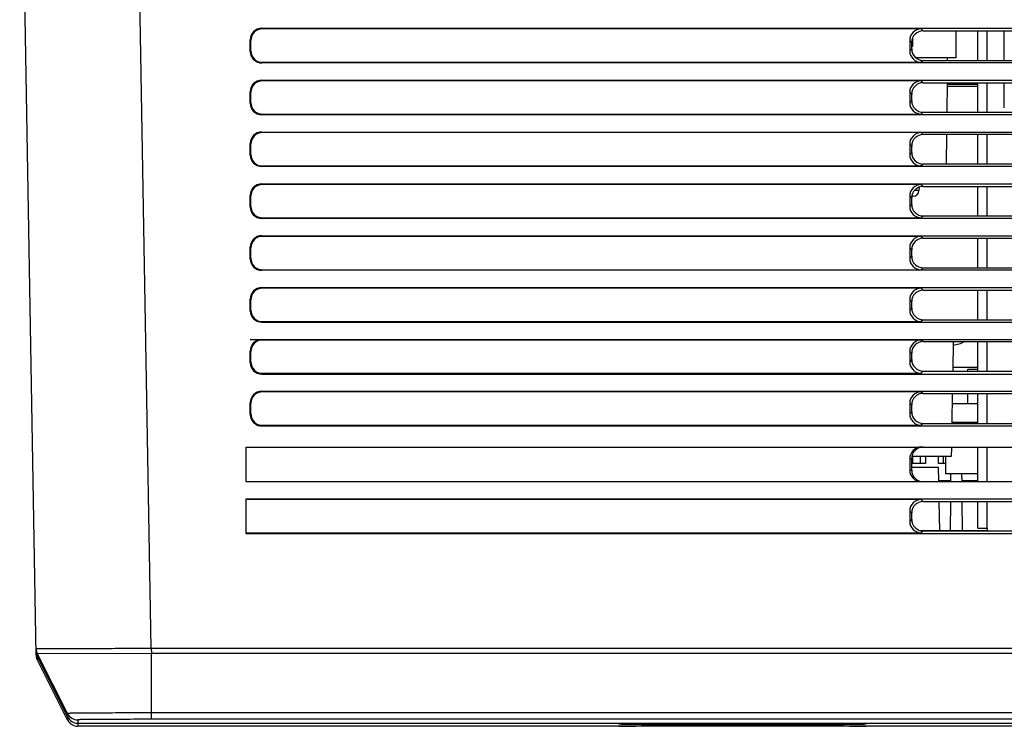
# Model space of a CAD drawing. Units: millimetres. Extents: x -477 to 364, y -7 to 587.
# Drawn here: x -257 to -215, y 463 to 493 of the extents above; entities that cross this region are included whole.
import ezdxf

# ---------------------------------------------------------------- set-up
doc = ezdxf.new("R2010")
doc.units = ezdxf.units.MM
doc.header["$LTSCALE"] = 32.67
doc.layers.get('0').update_dxf_attribs({"linetype": 'CONTINUOUS'})

msp = doc.modelspace()

# ---------------------------------------------------------------- linework, layer by layer
at = {"color": 7, "linetype": 'Continuous'}
for p, q in [((-256.5969, 465.599), (-257.311, 506.5089)), ((-251.6029, 465.903), (-252.3117, 506.5089)), ((-246.8138, 492.7905), (-246.7875, 492.7642)), ((-246.8138, 492.7905), (-108.8794, 492.7905)), ((-218.2154, 492.7642), (-246.7875, 492.7642)), ((-218.2154, 492.7642), (-218.1323, 492.6809)), ((-218.5957, 492.3634), (-218.5976, 492.0089)), ((-218.1323, 492.6809), (-213.7932, 492.6809)), ((-216.7128, 492.6809), (-216.7128, 491.5089)), ((-215.7628, 491.3999), (-215.7628, 492.6809)), ((-215.3628, 491.3999), (-215.3628, 492.6809)), ((-214.6128, 491.3999), (-214.6128, 492.6809)), ((-247.3111, 491.7888), (-247.3111, 492.2924)), ((-247.3111, 492.2924), (-247.2849, 492.2661)), ((-247.2849, 491.815), (-247.2849, 492.2661)), ((-218.7128, 492.2661), (-218.7128, 491.815)), ((-218.7128, 492.2661), (-218.6296, 492.1828)), ((-218.6296, 491.898), (-218.7128, 491.815)), ((-218.6296, 491.898), (-218.6296, 492.1828)), ((-218.5976, 492.0089), (-218.6296, 492.0089)), ((-247.2849, 491.815), (-247.3111, 491.7888)), ((-216.7128, 491.5089), (-218.4423, 491.5089)), ((-217.0878, 491.5089), (-217.0887, 491.3999)), ((-246.786, 491.3169), (-246.8122, 491.2907)), ((-103.8802, 491.2907), (-246.8122, 491.2907)), ((-246.786, 491.3169), (-218.2139, 491.3169)), ((-218.1308, 491.3999), (-218.2139, 491.3169)), ((-218.1308, 491.3999), (-213.7947, 491.3999)), ((-246.8138, 490.5408), (-246.7875, 490.5145)), ((-246.8138, 490.5408), (-108.9187, 490.5408)), ((-218.2154, 490.5145), (-246.7875, 490.5145)), ((-218.2154, 490.5145), (-218.1323, 490.4313)), ((-218.1323, 490.4313), (-213.7932, 490.4313)), ((-217.0972, 490.4313), (-217.1083, 489.1502)), ((-215.7628, 490.2677), (-217.0986, 490.2677)), ((-215.7628, 490.3589), (-217.0978, 490.3589)), ((-215.7628, 489.1502), (-215.7628, 490.4313)), ((-215.3628, 489.1502), (-215.3628, 490.4313)), ((-214.6128, 489.3392), (-214.6128, 490.4313)), ((-247.3111, 489.5391), (-247.3111, 490.0427)), ((-247.3111, 490.0427), (-247.2849, 490.0164)), ((-247.2849, 489.5653), (-247.2849, 490.0164)), ((-218.7128, 490.0164), (-218.7128, 489.5653)), ((-218.7128, 490.0164), (-218.6296, 489.9332)), ((-218.6296, 489.6483), (-218.6296, 489.9332)), ((-247.2849, 489.5653), (-247.3111, 489.5391)), ((-218.6296, 489.6483), (-218.7128, 489.5653)), ((-246.786, 489.0672), (-246.8122, 489.041)), ((-103.9195, 489.041), (-246.8122, 489.041)), ((-246.786, 489.0672), (-218.2139, 489.0672)), ((-218.1308, 489.1502), (-218.2139, 489.0672)), ((-218.1308, 489.1502), (-213.7947, 489.1502)), ((-246.8138, 488.2911), (-246.7875, 488.2648)), ((-246.8138, 488.2911), (-103.9325, 488.2911)), ((-218.2154, 488.2648), (-246.7875, 488.2648)), ((-218.2154, 488.2648), (-218.1323, 488.1816)), ((-213.7932, 488.1816), (-218.1323, 488.1816)), ((-217.1168, 488.1816), (-217.1279, 486.9029)), ((-215.7628, 486.9029), (-215.7628, 488.1816)), ((-215.3628, 486.9029), (-215.3628, 488.1816)), ((-247.3111, 487.2918), (-247.3111, 487.793)), ((-247.3111, 487.793), (-247.2849, 487.7667)), ((-247.2849, 487.318), (-247.2849, 487.7667)), ((-218.7128, 487.7667), (-218.7128, 487.318)), ((-218.7128, 487.7667), (-218.6296, 487.6835)), ((-218.6296, 487.401), (-218.6296, 487.6835)), ((-247.2849, 487.318), (-247.3111, 487.2918)), ((-218.6296, 487.401), (-218.7128, 487.318)), ((-246.786, 486.8199), (-246.8122, 486.7937)), ((-108.9579, 486.7937), (-246.8122, 486.7937)), ((-246.786, 486.8199), (-218.2139, 486.8199)), ((-218.1308, 486.9029), (-218.2139, 486.8199)), ((-213.7947, 486.9029), (-218.1308, 486.9029)), ((-246.8138, 486.0415), (-246.7875, 486.0152)), ((-246.8138, 486.0415), (-108.9972, 486.0415)), ((-218.2154, 486.0152), (-246.7875, 486.0152)), ((-218.2154, 486.0152), (-218.1323, 485.9319)), ((-218.1323, 485.9319), (-213.7932, 485.9319)), ((-215.7628, 484.6509), (-215.7628, 485.9319)), ((-215.3628, 484.6509), (-215.3628, 485.9319)), ((-247.3111, 485.0398), (-247.3111, 485.5434)), ((-247.3111, 485.5434), (-247.2849, 485.5171)), ((-247.2849, 485.066), (-247.2849, 485.5171)), ((-218.7128, 485.5171), (-218.7128, 485.066)), ((-218.7128, 485.5171), (-218.6296, 485.4338)), ((-218.563, 485.5089), (-218.6238, 485.5089)), ((-218.313, 485.7568), (-218.5112, 485.7568)), ((-218.3117, 485.8983), (-218.313, 485.7568)), ((-247.2849, 485.066), (-247.3111, 485.0398)), ((-218.6296, 485.149), (-218.7128, 485.066)), ((-218.6296, 485.149), (-218.6296, 485.4338)), ((-218.1308, 484.6509), (-218.2139, 484.5679)), ((-218.1308, 484.6509), (-213.7947, 484.6509)), ((-246.786, 484.5679), (-246.8122, 484.5417)), ((-103.998, 484.5417), (-246.8122, 484.5417)), ((-246.786, 484.5679), (-218.2139, 484.5679)), ((-246.8138, 483.7918), (-246.7875, 483.7655)), ((-246.8138, 483.7918), (-109.0365, 483.7918)), ((-218.2154, 483.7655), (-246.7875, 483.7655)), ((-218.2154, 483.7655), (-218.1323, 483.6823)), ((-218.1323, 483.6823), (-213.7932, 483.6823)), ((-215.7628, 482.4013), (-215.7628, 483.6823)), ((-215.3628, 482.4013), (-215.3628, 483.6823)), ((-247.3111, 482.7901), (-247.3111, 483.2937)), ((-247.3111, 483.2937), (-247.2849, 483.2674)), ((-247.2849, 482.8164), (-247.2849, 483.2674)), ((-218.7128, 483.2674), (-218.7128, 482.8164)), ((-218.7128, 483.2674), (-218.6296, 483.1842)), ((-218.6296, 482.8994), (-218.6296, 483.1842)), ((-247.2849, 482.8164), (-247.3111, 482.7901)), ((-218.6296, 482.8994), (-218.7128, 482.8164)), ((-246.786, 482.3183), (-246.8122, 482.2921)), ((-104.0373, 482.2921), (-246.8122, 482.2921)), ((-246.786, 482.3183), (-218.2139, 482.3183)), ((-218.1308, 482.4013), (-218.2139, 482.3183)), ((-218.1308, 482.4013), (-213.7947, 482.4013)), ((-246.8138, 481.5422), (-246.7875, 481.5159)), ((-246.8138, 481.5422), (-109.0758, 481.5422)), ((-218.2154, 481.5159), (-246.7875, 481.5159)), ((-218.2154, 481.5159), (-218.1323, 481.4326)), ((-218.1323, 481.4326), (-213.7932, 481.4326)), ((-215.7628, 480.1516), (-215.7628, 481.4326)), ((-215.3628, 480.1516), (-215.3628, 481.4326)), ((-247.3111, 480.5405), (-247.3111, 481.0441)), ((-247.3111, 481.0441), (-247.2849, 481.0178)), ((-247.2849, 480.5667), (-247.2849, 481.0178)), ((-218.7128, 481.0178), (-218.7128, 480.5667)), ((-218.7128, 481.0178), (-218.6296, 480.9345)), ((-218.6296, 480.6497), (-218.6296, 480.9345)), ((-247.2849, 480.5667), (-247.3111, 480.5405)), ((-218.6296, 480.6497), (-218.7128, 480.5667)), ((-246.786, 480.0686), (-246.8122, 480.0424)), ((-246.8122, 480.0424), (-104.0765, 480.0424)), ((-246.786, 480.0686), (-218.2139, 480.0686)), ((-218.1308, 480.1516), (-218.2139, 480.0686)), ((-218.1308, 480.1516), (-213.7947, 480.1516)), ((-247.3111, 479.2873), (-247.3111, 479.2925)), ((-247.3061, 479.2925), (-247.3111, 479.2873)), ((-247.3111, 479.2925), (-104.0896, 479.2925)), ((-247.3111, 479.2873), (-104.0897, 479.2873)), ((-246.813, 479.2873), (-246.7868, 479.2663)), ((-218.2147, 479.2663), (-246.7868, 479.2663)), ((-218.2147, 479.2663), (-218.1315, 479.1997)), ((-218.1315, 479.1997), (-213.794, 479.1997)), ((-216.8277, 479.1997), (-216.85, 477.9239)), ((-215.7628, 477.9239), (-215.7628, 479.1997)), ((-215.3628, 477.9239), (-215.3628, 479.1997)), ((-247.3111, 478.2908), (-247.3111, 478.7893)), ((-247.3111, 478.7893), (-247.2849, 478.7682)), ((-247.2849, 478.3222), (-247.2849, 478.7682)), ((-218.7128, 478.7682), (-218.7128, 478.3222)), ((-218.7128, 478.7682), (-218.6296, 478.7017)), ((-218.6296, 478.4219), (-218.6296, 478.7017)), ((-247.2849, 478.3222), (-247.3111, 478.2908)), ((-218.6296, 478.4219), (-218.7128, 478.3222)), ((-246.7868, 477.8242), (-246.813, 477.7927)), ((-246.7868, 477.8242), (-218.2147, 477.8242)), ((-218.1315, 477.9239), (-218.2147, 477.8242)), ((-218.1315, 477.9239), (-213.794, 477.9239)), ((-216.8471, 478.0867), (-215.7628, 478.0867)), ((-216.1905, 477.9239), (-216.1905, 478.0089)), ((-216.1905, 478.0089), (-215.7628, 478.0089)), ((-246.813, 477.7927), (-104.1158, 477.7927)), ((-246.813, 477.0429), (-246.7868, 477.0218)), ((-246.813, 477.0429), (-109.3207, 477.0429)), ((-218.2147, 477.0218), (-246.7868, 477.0218)), ((-218.2147, 477.0218), (-218.1315, 476.9553)), ((-218.1315, 476.9553), (-213.794, 476.9553)), ((-216.8669, 476.9553), (-216.8896, 475.6523)), ((-216.1905, 476.5089), (-216.1905, 476.9553)), ((-215.7628, 475.6523), (-215.7628, 476.9553)), ((-215.3628, 475.6523), (-215.3628, 476.9553)), ((-247.3111, 476.0412), (-247.3111, 476.5448)), ((-247.3111, 476.5448), (-247.2849, 476.5238)), ((-247.2849, 476.0674), (-247.2849, 476.5238)), ((-218.7128, 476.5238), (-218.7128, 476.0674)), ((-218.7128, 476.5238), (-218.6296, 476.4573)), ((-218.6296, 476.1504), (-218.7128, 476.0674)), ((-218.6296, 476.1504), (-218.6296, 476.4573)), ((-216.8747, 476.5089), (-215.7628, 476.5089)), ((-247.2849, 476.0674), (-247.3111, 476.0412)), ((-216.8886, 475.7089), (-215.7628, 475.7089)), ((-246.786, 475.5693), (-246.8122, 475.5431)), ((-246.8122, 475.5431), (-109.3207, 475.5431)), ((-246.786, 475.5693), (-218.2139, 475.5693)), ((-218.1308, 475.6523), (-218.2139, 475.5693)), ((-218.1308, 475.6523), (-213.7947, 475.6523)), ((-247.5027, 474.6245), (-247.5027, 473.1247)), ((-247.5027, 474.6245), (-104.1711, 474.6245)), ((-216.9076, 474.6245), (-216.9148, 474.2089)), ((-215.7628, 473.1247), (-215.7628, 474.6245)), ((-215.3628, 473.1247), (-215.3628, 474.6245)), ((-218.7128, 474.1252), (-218.7128, 473.6255)), ((-218.7128, 474.1252), (-218.6296, 474.1252)), ((-218.6296, 473.6255), (-218.6296, 474.1252)), ((-216.9148, 474.2089), (-218.6223, 474.2089)), ((-218.5932, 474.2089), (-218.5879, 473.9089)), ((-218.2478, 473.9089), (-218.2478, 474.2089)), ((-218.0275, 474.2089), (-218.0327, 473.9089)), ((-217.4629, 473.9089), (-217.4682, 474.2089)), ((-217.2478, 473.9089), (-217.2478, 474.2089)), ((-217.167, 474.2089), (-217.167, 473.4589)), ((-218.7128, 473.6255), (-218.6296, 473.6255)), ((-218.6296, 473.7589), (-217.4628, 473.7589)), ((-218.0327, 473.9089), (-218.5879, 473.9089)), ((-217.167, 473.9089), (-217.4629, 473.9089)), ((-217.4517, 473.1247), (-217.4628, 473.7589)), ((-247.5027, 473.1247), (-104.1973, 473.1247)), ((-216.9289, 473.1589), (-217.4523, 473.1589)), ((-215.7628, 473.4589), (-217.167, 473.4589)), ((-216.9292, 473.1247), (-216.9263, 473.4589)), ((-216.4463, 473.1247), (-216.4492, 473.4589)), ((-215.7628, 473.1589), (-216.4466, 473.1589)), ((-247.5027, 472.3748), (-247.5027, 470.8773)), ((-247.5027, 472.3748), (-104.2104, 472.3748)), ((-218.2154, 472.3485), (-247.5027, 472.3485)), ((-218.2154, 472.3485), (-218.1323, 472.2653)), ((-218.1323, 472.2653), (-213.7932, 472.2653)), ((-217.4148, 471.0089), (-217.4367, 472.2653)), ((-216.9477, 471.0089), (-216.9367, 472.2653)), ((-216.4278, 471.0089), (-216.4388, 472.2653)), ((-215.7628, 471.1089), (-215.7628, 472.2653)), ((-215.3628, 471.1089), (-215.3628, 472.2653)), ((-218.7128, 471.8504), (-218.7128, 471.4016)), ((-218.7128, 471.8504), (-218.6296, 471.7672)), ((-218.6296, 471.4846), (-218.7128, 471.4016)), ((-218.6296, 471.4846), (-218.6296, 471.7672)), ((-218.2781, 471.0089), (-215.3417, 471.0089)), ((-218.1308, 470.9865), (-218.2139, 470.9035)), ((-218.1308, 470.9865), (-213.7947, 470.9865)), ((-215.7628, 471.1089), (-215.3628, 471.1089)), ((-247.5027, 470.9035), (-218.2139, 470.9035)), ((-247.5027, 470.8773), (-109.2357, 470.8773)), ((-251.6029, 465.903), (-109.3226, 465.903)), ((-251.6029, 465.903), (-251.6013, 465.6889)), ((-256.5483, 465.6655), (-251.601, 465.6889)), ((-256.5483, 465.6655), (-256.5458, 465.5188)), ((-255.2387, 463.0687), (-256.5483, 465.6655)), ((-255.2361, 462.922), (-256.5458, 465.5188)), ((-256.5434, 465.3826), (-256.5457, 465.5177)), ((-256.5457, 465.5177), (-255.296, 463.0398)), ((-251.601, 463.0915), (-251.601, 465.6889)), ((-251.601, 465.6889), (-109.3245, 465.6889)), ((-255.3485, 463.0133), (-256.5434, 465.3826)), ((-255.3486, 463.0133), (-256.5434, 465.3825)), ((-255.289, 462.8953), (-255.3486, 463.0133)), ((-255.289, 462.8953), (-255.3485, 463.0133)), ((-255.296, 463.0398), (-255.2361, 462.921)), ((-255.2337, 462.7857), (-255.289, 462.8953)), ((-255.2337, 462.7856), (-255.289, 462.8953)), ((-255.2361, 462.922), (-255.2387, 463.0687)), ((-255.2361, 462.921), (-255.2337, 462.7857)), ((-251.6011, 462.8143), (-251.6009, 463.0915)), ((-109.3245, 463.0915), (-251.601, 463.0915)), ((-254.7922, 462.7939), (-254.7897, 462.6471)), ((-254.7897, 462.6471), (-172.4128, 462.6471)), ((-254.7896, 462.6471), (-254.7896, 462.6462)), ((-254.7896, 462.6462), (-254.7873, 462.5108)), ((-254.7896, 462.6462), (-172.5596, 462.6462)), ((-172.4127, 462.5107), (-254.7873, 462.5108)), ((-109.3244, 462.8143), (-251.6011, 462.8143)), ((-230.5252, 462.5195), (-231.3272, 462.5195)), ((-230.5252, 462.6121), (-231.327, 462.6121)), ((-229.4421, 462.521), (-230.5252, 462.5195)), ((-230.1722, 462.5271), (-229.3874, 462.5271)), ((-229.9173, 462.5296), (-229.153, 462.5296)), ((-229.6122, 462.5967), (-226.3521, 462.5967)), ((-222.4731, 462.521), (-229.4421, 462.521)), ((-222.5512, 462.6078), (-229.4217, 462.6078)), ((-229.4209, 462.5753), (-227.5142, 462.5753)), ((-228.6094, 462.5382), (-229.3467, 462.5382)), ((-229.279, 462.5398), (-228.5343, 462.5398)), ((-228.5343, 462.5707), (-229.2746, 462.5707)), ((-229.153, 462.5296), (-229.1312, 462.5299)), ((-228.2923, 462.552), (-229.0306, 462.552)), ((-229.0255, 462.5559), (-228.2923, 462.5559)), ((-228.311, 462.5253), (-223.5911, 462.5253)), ((-227.5142, 462.5776), (-227.7133, 462.5776)), ((-227.5142, 462.5753), (-227.5142, 462.5776)), ((-227.5142, 462.5422), (-226.7368, 462.5423)), ((-224.7608, 462.5673), (-227.4566, 462.5673)), ((-227.2465, 462.5589), (-224.8782, 462.5589)), ((-224.8386, 462.5492), (-227.1717, 462.5492)), ((-227.1287, 462.5837), (-227.1287, 462.5813)), ((-227.1287, 462.5813), (-224.8074, 462.5813)), ((-226.3521, 462.5967), (-226.3521, 462.5865)), ((-225.5737, 462.5859), (-225.5737, 462.5967)), ((-225.5737, 462.5967), (-222.3234, 462.5967)), ((-224.3433, 462.5422), (-225.5737, 462.5423)), ((-224.8074, 462.5813), (-224.8074, 462.5837)), ((-224.4115, 462.5776), (-224.4115, 462.5753)), ((-224.4115, 462.5753), (-222.4824, 462.5753)), ((-223.6344, 462.5559), (-222.8821, 462.5559)), ((-222.865, 462.552), (-223.6341, 462.552)), ((-223.3983, 462.5398), (-222.6239, 462.5398)), ((-222.6359, 462.5707), (-223.3901, 462.5707)), ((-223.3258, 462.5382), (-222.5553, 462.5382)), ((-222.7722, 462.5296), (-221.9925, 462.5296)), ((-222.6239, 462.5398), (-222.6301, 462.5401)), ((-222.5393, 462.5271), (-221.7421, 462.5271)), ((-221.4014, 462.5195), (-222.4731, 462.521)), ((-220.6078, 462.6121), (-221.4014, 462.6121)), ((-220.6078, 462.5195), (-221.4014, 462.5195))]:
    msp.add_line(p, q, dxfattribs=at)
for centre, radius, start, end in [((-218.5629, 485.7589), 0.25, 270, 359.5), ((-217.1849, 481.0089), 2, 280.21327, 295.15496), ((-215.1128, 471.1089), 0.25, 180, 209.3387), ((-256.0998, 465.7439), 0.4995, 181.00148, 183.87867), ((-256.0983, 465.743), 0.501, 181.01221, 192.43132), ((-256.0974, 465.7443), 0.5019, 183.90162, 198.1472), ((-256.098, 465.6077), 0.4989, 180.99776, 183.86447), ((-256.0942, 465.6084), 0.5028, 183.90918, 200.98323), ((-256.0956, 465.6078), 0.5014, 183.87772, 195.29836), ((-256.0993, 465.7428), 0.5, 192.44464, 198.16833), ((-256.0968, 465.6077), 0.5002, 195.31844, 206.75859), ((-256.0985, 465.7443), 0.5009, 198.18312, 206.75564), ((-256.0986, 465.7432), 0.5008, 198.17538, 206.75705), ((-254.7922, 463.2939), 0.5, 206.76574, 269.99719), ((-254.7896, 463.1471), 0.5, 206.76585, 269.99777), ((-254.7896, 463.1462), 0.5, 206.76517, 270.0007), ((-254.7873, 463.0108), 0.5, 206.76265, 269.9999), ((-254.7904, 463.0091), 0.4965, 206.76301, 207.43639), ((-254.7873, 463.0077), 0.497, 268.68278, 269.99951), ((-232.4764, 726.703), 264.1859, 270.249235, 270.499742), ((-219.2679, 749.152), 286.6356, 269.50541, 269.732163)]:
    msp.add_arc(centre, radius, start, end, dxfattribs=at)
for centre, major_axis, ratio, start_param, end_param in [((-246.8092, 492.2878), (-0.326, 0.3852), 0.9908047, -0.6977429, 0.863943), ((-246.7829, 492.2615), (-0.326, 0.3852), 0.9908047, -0.6977429, 0.863943), ((-218.2108, 492.2615), (-0.326, 0.3852), 0.9908047, -0.6977429, 0.863943), ((-218.1277, 492.1782), (-0.326, 0.3852), 0.9908047, -0.6977429, 0.863943), ((-218.1277, 491.901), (0.3967, 0.3094), 0.9937513, 2.4821885, 4.0469051), ((-246.8092, 491.7918), (0.3967, 0.3094), 0.9937513, 2.4821885, 4.0469051), ((-246.7829, 491.818), (0.3967, 0.3094), 0.9937513, 2.4821885, 4.0469051), ((-218.2108, 491.818), (0.3967, 0.3094), 0.9937513, 2.4821885, 4.0469051), ((-246.8092, 490.0381), (-0.326, 0.3852), 0.9908047, -0.6977429, 0.863943), ((-246.7829, 490.0118), (-0.326, 0.3852), 0.9908047, -0.6977429, 0.863943), ((-218.2108, 490.0118), (-0.326, 0.3852), 0.9908047, -0.6977429, 0.863943), ((-218.1277, 489.9286), (-0.326, 0.3852), 0.9908047, -0.6977429, 0.863943), ((-246.8092, 489.5422), (0.3967, 0.3094), 0.9937513, 2.4821885, 4.0469051), ((-246.7829, 489.5684), (0.3967, 0.3094), 0.9937513, 2.4821885, 4.0469051), ((-218.2108, 489.5684), (0.3967, 0.3094), 0.9937513, 2.4821885, 4.0469051), ((-218.1277, 489.6514), (0.3967, 0.3094), 0.9937513, 2.4821885, 4.0469051), ((-246.8092, 487.7885), (-0.326, 0.3852), 0.9908047, -0.6977429, 0.863943), ((-246.7829, 487.7622), (-0.326, 0.3852), 0.9908047, -0.6977429, 0.863943), ((-218.2108, 487.7622), (-0.326, 0.3852), 0.9908047, -0.6977429, 0.863943), ((-218.1277, 487.6789), (-0.326, 0.3852), 0.9908047, -0.6977429, 0.863943), ((-246.8092, 487.2948), (0.3967, 0.3094), 0.9937513, 2.4821885, 4.0469051), ((-246.7829, 487.321), (0.3967, 0.3094), 0.9937513, 2.4821885, 4.0469051), ((-218.2108, 487.321), (0.3967, 0.3094), 0.9937513, 2.4821885, 4.0469051), ((-218.1277, 487.404), (0.3967, 0.3094), 0.9937513, 2.4821885, 4.0469051), ((-246.8092, 485.5388), (-0.326, 0.3852), 0.9908047, -0.6977429, 0.863943), ((-246.7829, 485.5125), (-0.326, 0.3852), 0.9908047, -0.6977429, 0.863943), ((-218.2108, 485.5125), (-0.326, 0.3852), 0.9908047, -0.6977429, 0.863943), ((-218.1277, 485.4293), (-0.326, 0.3852), 0.9908047, -0.6977429, 0.863943), ((-246.7829, 485.0691), (0.3967, 0.3094), 0.9937513, 2.4821885, 4.0469051), ((-218.2108, 485.0691), (0.3967, 0.3094), 0.9937513, 2.4821885, 4.0469051), ((-218.1277, 485.1521), (0.3967, 0.3094), 0.9937513, 2.4821885, 4.0469051), ((-246.8092, 485.0429), (0.3967, 0.3094), 0.9937513, 2.4821885, 4.0469051), ((-246.8092, 483.2891), (-0.326, 0.3852), 0.9908047, -0.6977429, 0.863943), ((-246.7829, 483.2629), (-0.326, 0.3852), 0.9908047, -0.6977429, 0.863943), ((-218.2108, 483.2629), (-0.326, 0.3852), 0.9908047, -0.6977429, 0.863943), ((-218.1277, 483.1796), (-0.326, 0.3852), 0.9908047, -0.6977429, 0.863943), ((-246.8092, 482.7932), (0.3967, 0.3094), 0.9937513, 2.4821885, 4.0469051), ((-246.7829, 482.8194), (0.3967, 0.3094), 0.9937513, 2.4821885, 4.0469051), ((-218.2108, 482.8194), (0.3967, 0.3094), 0.9937513, 2.4821885, 4.0469051), ((-218.1277, 482.9024), (0.3967, 0.3094), 0.9937513, 2.4821885, 4.0469051), ((-246.8092, 481.0395), (-0.326, 0.3852), 0.9908047, -0.6977429, 0.863943), ((-246.7829, 481.0132), (-0.326, 0.3852), 0.9908047, -0.6977429, 0.863943), ((-218.2108, 481.0132), (-0.326, 0.3852), 0.9908047, -0.6977429, 0.863943), ((-218.1277, 480.9299), (-0.326, 0.3852), 0.9908047, -0.6977429, 0.863943), ((-246.8092, 480.5435), (0.3967, 0.3094), 0.9937513, 2.4821885, 4.0469051), ((-246.7829, 480.5697), (0.3967, 0.3094), 0.9937513, 2.4821885, 4.0469051), ((-218.2108, 480.5697), (0.3967, 0.3094), 0.9937513, 2.4821885, 4.0469051), ((-218.1277, 480.6527), (0.3967, 0.3094), 0.9937513, 2.4821885, 4.0469051), ((-246.8092, 478.7854), (0.3598, -0.3526), 0.992431, 2.3499683, 3.9131684), ((-246.7829, 478.7644), (0.3598, -0.3526), 0.992431, 2.3499683, 3.9131684), ((-218.2108, 478.7644), (0.3598, -0.3526), 0.992431, 2.3499683, 3.9131684), ((-218.1277, 478.6979), (0.3598, -0.3526), 0.992431, 2.3499683, 3.9131684), ((-246.8092, 478.2946), (0.3598, 0.3526), 0.992431, 2.3700169, 3.933217), ((-246.7829, 478.326), (0.3598, 0.3526), 0.992431, 2.3700169, 3.933217), ((-218.2108, 478.326), (0.3598, 0.3526), 0.992431, 2.3700169, 3.933217), ((-218.1277, 478.4257), (0.3598, 0.3526), 0.992431, 2.3700169, 3.933217), ((-246.8092, 476.541), (0.3598, -0.3526), 0.992431, 2.3499683, 3.9131684), ((-246.7829, 476.52), (0.3598, -0.3526), 0.992431, 2.3499683, 3.9131684), ((-218.2108, 476.52), (0.3598, -0.3526), 0.992431, 2.3499683, 3.9131684), ((-218.1277, 476.4535), (0.3598, -0.3526), 0.992431, 2.3499683, 3.9131684), ((-218.1277, 476.1534), (0.3967, 0.3094), 0.9937513, 2.4821885, 4.0469051), ((-246.8092, 476.0442), (0.3967, 0.3094), 0.9937513, 2.4821885, 4.0469051), ((-246.7829, 476.0704), (0.3967, 0.3094), 0.9937513, 2.4821885, 4.0469051), ((-218.2108, 476.0704), (0.3967, 0.3094), 0.9937513, 2.4821885, 4.0469051), ((-218.2108, 474.1245), (0.493, -0.0947), 0.9959036, 1.7613647, 3.33064), ((-218.1277, 474.1245), (0.493, -0.0947), 0.9959036, 1.7613647, 3.33064), ((-218.2108, 473.6247), (0.493, -0.0947), 0.9959036, -2.9525453, -1.3802279), ((-218.1277, 473.6247), (0.493, -0.0947), 0.9959036, -2.9525453, -1.3802279), ((-218.2108, 471.8458), (-0.326, 0.3852), 0.9908047, -0.6977429, 0.863943), ((-218.1277, 471.7626), (-0.326, 0.3852), 0.9908047, -0.6977429, 0.863943), ((-218.2108, 471.4047), (0.3967, 0.3094), 0.9937513, 2.4821885, 4.0469051), ((-218.1277, 471.4877), (0.3967, 0.3094), 0.9937513, 2.4821885, 4.0469051), ((-221.7189, 14963.3089), (0, 14500.8), 0.1564765, -3.1450714, -3.1447288), ((-263.5617, 14963.3089), (19806.7549, 0), 0.7321139, -1.5690334, -1.5688442), ((-230.7258, 14963.3089), (0, 14500.8), 0.0726194, -3.1396039, -3.1395829), ((-266.9531, 14963.3089), (19862.0638, 0), 0.7300752, -1.5688366, -1.5687328), ((-206.1082, 14963.3089), (0, 14500.8), 0.6636485, -3.1437362, -3.1436562), ((-205.0138, 14963.3089), (0, 14500.8), 0.6614376, -3.1437362, -3.143578), ((-206.1186, 14963.3089), (0, 14500.8), 0.6633633, -3.1435448, -3.1433506), ((-230.1418, 14963.3089), (0, 14500.8), 0.1549901, -3.1384321, -3.1381139), ((-222.273, 14963.3089), (0, 14500.8), 0.0167503, -3.1440299, -3.1440152), ((-219.1034, 14963.3089), (0, 14500.8), 0.1497201, -3.1433154, -3.1432825)]:
    msp.add_ellipse(centre, major_axis=major_axis, ratio=ratio, start_param=start_param, end_param=end_param, dxfattribs=at)
for points, knots in [([(-256.6018, 465.8819), (-256.6018, 465.8814), (-256.5986, 465.8821), (-256.5952, 465.8812), (-256.5871, 465.8815), (-256.5714, 465.881), (-256.5436, 465.881), (-256.5019, 465.8807), (-256.4481, 465.8806), (-256.3827, 465.8806), (-256.3058, 465.8806), (-256.1808, 465.8808), (-255.9974, 465.8812), (-255.7461, 465.882), (-255.4548, 465.8831), (-255.1264, 465.8844), (-254.7641, 465.886), (-254.2235, 465.8885), (-253.4915, 465.8922), (-252.5657, 465.8974), (-251.928, 465.9009), (-251.6029, 465.9029)], [0, 0, 0, 0, 0.0003064, 0.0012114, 0.0027169, 0.0048225, 0.0108306, 0.0192215, 0.0299742, 0.0430642, 0.0584584, 0.0761212, 0.1180751, 0.1685228, 0.2269787, 0.2928799, 0.3655917, 0.4444142, 0.6173034, 0.8049003, 1, 1, 1, 1]), ([(-251.601, 463.0914), (-251.8376, 463.0913), (-252.3018, 463.0909), (-252.9756, 463.0894), (-253.5084, 463.0876), (-253.9019, 463.0857), (-254.1655, 463.0842), (-254.4045, 463.0826), (-254.6164, 463.0808), (-254.7993, 463.079), (-254.9327, 463.0773), (-255.0236, 463.0759), (-255.0796, 463.075), (-255.127, 463.0739), (-255.1663, 463.0731), (-255.1959, 463.0716), (-255.2197, 463.0717), (-255.2294, 463.069), (-255.2388, 463.0702), (-255.2387, 463.0687)], [0, 0, 0, 0, 0.1951364, 0.3827649, 0.5556762, 0.6345039, 0.7072159, 0.7731113, 0.8315563, 0.8819892, 0.9239255, 0.941578, 0.9569626, 0.9700408, 0.980781, 0.9891624, 0.995166, 0.9987777, 1, 1, 1, 1]), ([(-251.6011, 462.8143), (-251.8087, 462.8143), (-252.2159, 462.814), (-252.8072, 462.8129), (-253.2746, 462.8113), (-253.6198, 462.8097), (-253.8512, 462.8083), (-254.0608, 462.8069), (-254.2467, 462.8053), (-254.4071, 462.8036), (-254.5404, 462.8018), (-254.6342, 462.8003), (-254.6944, 462.7988), (-254.7289, 462.798), (-254.7548, 462.7967), (-254.7757, 462.7967), (-254.7841, 462.7944), (-254.7924, 462.7952), (-254.7922, 462.7939)], [0, 0, 0, 0, 0.1951656, 0.3828247, 0.555761, 0.6345973, 0.7073144, 0.773211, 0.8316531, 0.8820787, 0.9240033, 0.9570248, 0.9700936, 0.9808235, 0.9891938, 0.9951859, 0.9987859, 1, 1, 1, 1])]:
    msp.add_open_spline(points, degree=3, knots=knots, dxfattribs=at)
for points in [[(-256.6018, 465.8819), (-256.6005, 465.8077), (-256.5818, 465.7319), (-256.5483, 465.6655)], [(-231.327, 462.6121), (-231.0283, 462.6076), (-230.4889, 462.5989), (-229.8526, 462.5866), (-229.5454, 462.579), (-229.4209, 462.5753)], [(-229.4217, 462.6078), (-229.4935, 462.6078), (-229.6333, 462.6079), (-229.8362, 462.6082), (-230.0187, 462.6087), (-230.182, 462.6092), (-230.3182, 462.6098), (-230.4227, 462.6105), (-230.4953, 462.6113), (-230.5192, 462.6118), (-230.5252, 462.6121)], [(-229.3467, 462.5382), (-229.3943, 462.5372), (-229.5, 462.5352), (-229.6902, 462.5323), (-229.8381, 462.5305), (-229.9173, 462.5296)], [(-229.3874, 462.5271), (-229.3871, 462.527), (-229.373, 462.5268), (-229.312, 462.5264), (-229.2133, 462.5261), (-229.0804, 462.5259), (-228.9177, 462.5257), (-228.7311, 462.5255), (-228.5262, 462.5254), (-228.3841, 462.5253), (-228.311, 462.5253)], [(-229.0306, 462.552), (-229.0367, 462.5505), (-229.0633, 462.5477), (-229.1462, 462.5436), (-229.23, 462.5411), (-229.279, 462.5398)], [(-229.2746, 462.5707), (-229.2254, 462.5689), (-229.1413, 462.5655), (-229.0582, 462.5605), (-229.0316, 462.5574), (-229.0255, 462.5559)], [(-229.1312, 462.5299), (-229.129, 462.53), (-229.1196, 462.5301), (-229.0909, 462.5303), (-229.0479, 462.5306), (-228.991, 462.5308), (-228.9211, 462.531), (-228.8389, 462.5312), (-228.7454, 462.5313), (-228.6766, 462.5314), (-228.6405, 462.5315)], [(-227.7133, 462.5776), (-227.7859, 462.5776), (-227.9284, 462.5777), (-228.139, 462.5778), (-228.3316, 462.5781), (-228.5064, 462.5785), (-228.6508, 462.579), (-228.7651, 462.5796), (-228.8158, 462.58), (-228.835, 462.5803)], [(-228.0158, 462.5368), (-228.0423, 462.5368), (-228.0982, 462.5367), (-228.1917, 462.5367), (-228.288, 462.5367), (-228.3818, 462.5367), (-228.4677, 462.5368), (-228.5406, 462.5369), (-228.5965, 462.5371), (-228.6321, 462.5372), (-228.6452, 462.5374), (-228.6387, 462.5376), (-228.6315, 462.5376)], [(-227.4566, 462.5673), (-227.5288, 462.5674), (-227.6691, 462.5674), (-227.8706, 462.5677), (-228.0543, 462.568), (-228.215, 462.5684), (-228.3477, 462.5689), (-228.4481, 462.5695), (-228.5131, 462.5701), (-228.5314, 462.5705), (-228.5343, 462.5707)], [(-228.5343, 462.5398), (-228.5335, 462.54), (-228.5195, 462.5402), (-228.4616, 462.5407), (-228.3688, 462.5411), (-228.2439, 462.5414), (-228.0908, 462.5417), (-227.9147, 462.542), (-227.7202, 462.5422), (-227.5843, 462.5422), (-227.5142, 462.5422)], [(-228.2923, 462.5559), (-228.2925, 462.556), (-228.2798, 462.5564), (-228.2219, 462.5569), (-228.127, 462.5574), (-227.9983, 462.5579), (-227.8403, 462.5583), (-227.6583, 462.5586), (-227.4579, 462.5588), (-227.3183, 462.5588), (-227.2465, 462.5589)], [(-227.1717, 462.5492), (-227.2382, 462.5492), (-227.3685, 462.5493), (-227.5596, 462.5494), (-227.736, 462.5496), (-227.8971, 462.5499), (-228.0339, 462.5502), (-228.1465, 462.5506), (-228.2286, 462.5511), (-228.2799, 462.5515), (-228.2918, 462.5518), (-228.2923, 462.552)], [(-226.3521, 462.5865), (-226.3475, 462.5863), (-226.3475, 462.586), (-226.374, 462.5855), (-226.426, 462.5851), (-226.5029, 462.5847), (-226.5998, 462.5844), (-226.7165, 462.5841), (-226.8453, 462.5839), (-226.9854, 462.5838), (-227.0803, 462.5837), (-227.1287, 462.5837)], [(-224.8074, 462.5837), (-224.8602, 462.5837), (-224.9634, 462.5838), (-225.1145, 462.5839), (-225.2502, 462.5842), (-225.3706, 462.5845), (-225.4663, 462.5849), (-225.5374, 462.5854), (-225.5649, 462.5857), (-225.5737, 462.5859)], [(-224.8782, 462.5589), (-224.8066, 462.5589), (-224.6651, 462.5589), (-224.4532, 462.5588), (-224.2554, 462.5586), (-224.0727, 462.5583), (-223.9174, 462.5579), (-223.7896, 462.5574), (-223.698, 462.5569), (-223.6429, 462.5564), (-223.6328, 462.556), (-223.6344, 462.5559)], [(-223.6341, 462.552), (-223.6354, 462.5518), (-223.6497, 462.5515), (-223.7073, 462.551), (-223.7976, 462.5506), (-223.9204, 462.5502), (-224.0685, 462.5498), (-224.2417, 462.5496), (-224.4299, 462.5494), (-224.6324, 462.5492), (-224.7692, 462.5492), (-224.8386, 462.5492)], [(-223.3901, 462.5707), (-223.392, 462.5705), (-223.4098, 462.57), (-223.4782, 462.5694), (-223.5841, 462.5688), (-223.7272, 462.5683), (-223.8979, 462.5679), (-224.0961, 462.5676), (-224.3088, 462.5673), (-224.535, 462.5672), (-224.6851, 462.5673), (-224.7608, 462.5673)], [(-224.6136, 462.5422), (-224.5501, 462.5422), (-224.424, 462.5422), (-224.2356, 462.5422), (-224.0554, 462.5421), (-223.8882, 462.5419), (-223.7392, 462.5416), (-223.6126, 462.5413), (-223.5121, 462.541), (-223.4408, 462.5406), (-223.4006, 462.5402), (-223.3954, 462.5399), (-223.3983, 462.5398)], [(-223.0384, 462.5814), (-223.0388, 462.5811), (-223.051, 462.5807), (-223.1046, 462.5801), (-223.1899, 462.5795), (-223.3072, 462.579), (-223.4507, 462.5785), (-223.6169, 462.5781), (-223.8033, 462.5778), (-223.9994, 462.5777), (-224.2064, 462.5776), (-224.3429, 462.5776), (-224.4115, 462.5776)], [(-224.0556, 462.5375), (-224.0477, 462.5375), (-224.0306, 462.5374), (-224.0006, 462.5374), (-223.9664, 462.5373), (-223.9286, 462.5372), (-223.8881, 462.5372), (-223.8452, 462.5372), (-223.7999, 462.5371), (-223.7533, 462.5371), (-223.7066, 462.5371), (-223.6598, 462.5371), (-223.613, 462.5371), (-223.5674, 462.5372), (-223.5242, 462.5372), (-223.4833, 462.5372), (-223.4449, 462.5373), (-223.41, 462.5374), (-223.3794, 462.5374), (-223.353, 462.5375), (-223.331, 462.5376), (-223.3141, 462.5377), (-223.3025, 462.5378), (-223.2962, 462.5379), (-223.2953, 462.5379), (-223.2998, 462.538), (-223.3098, 462.5381), (-223.3198, 462.5382), (-223.3258, 462.5382)], [(-223.5911, 462.5253), (-223.5189, 462.5253), (-223.3786, 462.5254), (-223.1768, 462.5255), (-222.9936, 462.5257), (-222.8344, 462.5259), (-222.7048, 462.5261), (-222.6094, 462.5264), (-222.5513, 462.5268), (-222.5388, 462.527), (-222.5393, 462.5271)], [(-223.0287, 462.5313), (-222.9931, 462.5313), (-222.9318, 462.5311), (-222.8679, 462.5308), (-222.8461, 462.5306), (-222.8404, 462.5304)], [(-222.8821, 462.5559), (-222.876, 462.5574), (-222.8497, 462.5605), (-222.7676, 462.5655), (-222.6845, 462.5689), (-222.6359, 462.5707)], [(-222.6301, 462.5401), (-222.6742, 462.5412), (-222.7503, 462.5436), (-222.8274, 462.5475), (-222.8542, 462.5501), (-222.8614, 462.5515)], [(-221.4014, 462.6121), (-221.4043, 462.6118), (-221.4239, 462.6113), (-221.4941, 462.6105), (-221.6026, 462.6097), (-221.7457, 462.6091), (-221.9184, 462.6085), (-222.1146, 462.6081), (-222.3284, 462.6079), (-222.4757, 462.6078), (-222.5512, 462.6078)], [(-221.9925, 462.5296), (-222.0696, 462.5305), (-222.2136, 462.5323), (-222.3992, 462.5351), (-222.5026, 462.5371), (-222.5492, 462.5381)], [(-222.4774, 462.5754), (-222.355, 462.579), (-222.0532, 462.5867), (-221.4292, 462.5989), (-220.9005, 462.6076), (-220.6078, 462.6121)]]:
    msp.add_open_spline(points, degree=3, dxfattribs=at)

doc.saveas('drawing.dxf')
